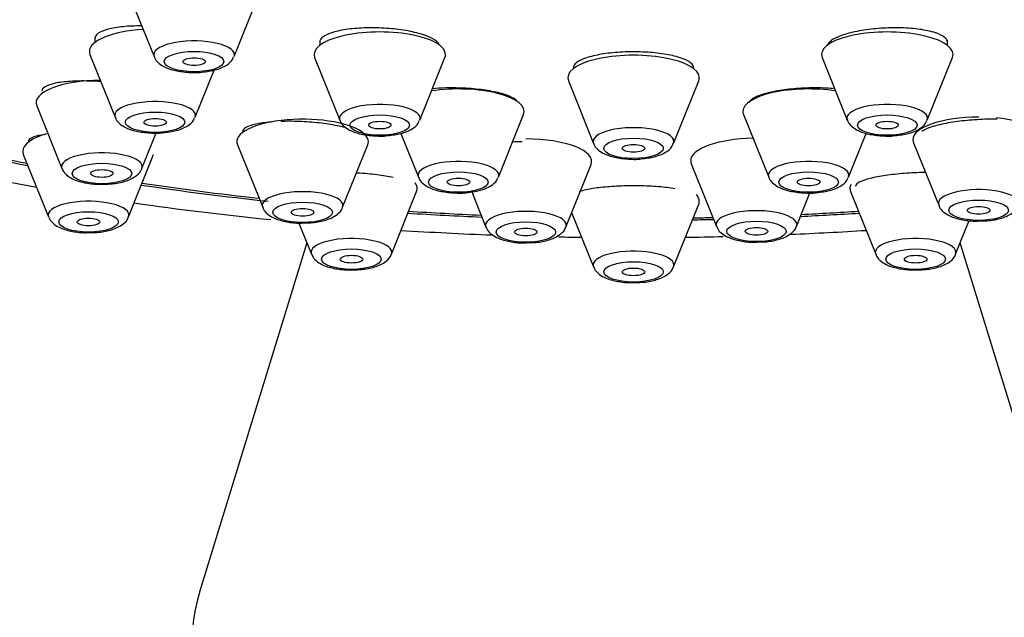
# Paper-space layout 'Layout1' of a CAD drawing. Units: millimetres. Extents: x 0 to 2384, y 0 to 2746.
# Drawn here: x 1515 to 1541, y 1961 to 1977 of the extents above; entities that cross this region are included whole.
import ezdxf
from ezdxf import colors
from ezdxf.entities.mleader import LeaderData, LeaderLine
from ezdxf.math import Vec2, Vec3

# ---------------------------------------------------------------- set-up
doc = ezdxf.new("R2010")
doc.units = ezdxf.units.MM
doc.layers.add('DV1_Défaut', color=7, linetype='Continuous')
doc.layers.add('Défaut', color=7, linetype='Continuous')

# ---------------------------------------------------------------- blocks, each defined once
blk = doc.blocks.new('_DOT')
at = {"color": 0}
blk.add_line((0, 0), (-1, 0), dxfattribs=at)
at = {"color": 0, "const_width": 0.333}
blk.add_lwpolyline([(-0.1665, 0, 1), (0.1665, 0, 1)], format="xyb", close=True, dxfattribs=at)
blk = doc.blocks.new('SE')
at = {"layer": 'DV1_Défaut', "color": 7, "linetype": 'Continuous'}
for p, q in [((1517.626, 1978.057), (1518.296, 1976.392)), ((1520.422, 1976.392), (1521.093, 1978.057)), ((1516.723, 1976.915), (1516.723, 1976.768)), ((1522.701, 1976.814), (1522.701, 1976.691)), ((1539.401, 1976.691), (1539.401, 1976.829)), ((1516.589, 1976.444), (1517.26, 1974.779)), ((1522.567, 1976.367), (1523.238, 1974.702)), ((1525.364, 1974.702), (1526.034, 1976.367)), ((1536.067, 1976.367), (1536.738, 1974.702)), ((1538.864, 1974.702), (1539.534, 1976.367)), ((1519.386, 1974.779), (1519.89, 1976.032)), ((1529.317, 1975.749), (1529.988, 1974.084)), ((1532.114, 1974.084), (1532.784, 1975.749)), ((1515.174, 1975.08), (1515.845, 1973.415)), ((1527.455, 1973.186), (1528.126, 1974.85)), ((1533.976, 1974.85), (1534.647, 1973.186)), ((1517.971, 1973.415), (1518.354, 1974.365)), ((1524.861, 1974.347), (1525.329, 1973.186)), ((1536.772, 1973.186), (1537.241, 1974.349)), ((1538.499, 1974.1), (1539.17, 1972.436)), ((1520.514, 1974.047), (1521.185, 1972.382)), ((1523.31, 1972.382), (1523.981, 1974.047)), ((1514.817, 1973.791), (1515.488, 1972.126)), ((1517.614, 1972.126), (1518.284, 1973.791)), ((1532.588, 1973.54), (1533.258, 1971.875)), ((1529.25, 1971.857), (1529.92, 1973.521)), ((1524.608, 1971.135), (1525.279, 1972.8)), ((1526.745, 1972.796), (1527.124, 1971.857)), ((1535.384, 1971.875), (1535.745, 1972.771)), ((1536.823, 1972.8), (1537.494, 1971.135)), ((1529.405, 1972.243), (1529.988, 1970.797)), ((1532.114, 1970.797), (1532.784, 1972.462)), ((1522.149, 1971.963), (1522.482, 1971.135)), ((1539.619, 1971.135), (1539.981, 1972.033)), ((1522.36, 1971.438), (1519.523, 1962.205)), ((1542.578, 1962.205), (1539.742, 1971.438))]:
    blk.add_line(p, q, dxfattribs=at)
for centre, major_axis, ratio, start_param, end_param in [((1531.051, 1983.204), (34, 0), 0.34202, 0, 3.833045), ((1531.051, 1983.204), (32.65, 0), 0.34202, 0, 3.762175), ((1518.323, 1976.526), (-1.75, 0), 0.34202, 4.894615, 6.283185), ((1524.301, 1976.449), (1.75, 0), 0.34202, 0, 3.278509), ((1537.801, 1976.449), (1.75, 0), 0.34202, 0, 3.278509), ((1519.359, 1976.442), (-1.073, 0), 0.34202, 3.004676, 6.283185), ((1518.323, 1976.526), (-1.75, 0), 0.34202, 0, 0.136916), ((1519.359, 1976.442), (-1.073, 0), 0.34202, 0, 0.136916), ((1524.301, 1976.449), (1.75, 0), 0.34202, 6.146269, 6.283185), ((1531.051, 1975.83), (1.75, 0), 0.34202, 0, 3.278509), ((1537.801, 1976.449), (1.75, 0), 0.34202, 6.146269, 6.283185), ((1516.908, 1975.162), (1.75, 0), 0.34202, 1.59561, 3.278509), ((1531.051, 1975.83), (1.75, 0), 0.34202, 6.146269, 6.283185), ((1526.392, 1974.932), (-1.75, 0), 0.34202, 3.004676, 5.133717), ((1535.709, 1974.932), (-1.75, 0), 0.34202, 4.291061, 6.283185), ((1518.323, 1974.829), (-1.073, 0), 0.34202, 3.004676, 6.283185), ((1524.301, 1974.752), (-1.073, 0), 0.34202, 3.004676, 6.283185), ((1537.801, 1974.752), (-1.073, 0), 0.34202, 3.004676, 6.283185), ((1535.709, 1974.932), (-1.75, 0), 0.34202, 0, 0.136916), ((1518.323, 1974.829), (-1.073, 0), 0.34202, 0, 0.136916), ((1522.247, 1974.128), (1.75, 0), 0.34202, 0.341479, 3.278509), ((1524.301, 1974.752), (-1.073, 0), 0.34202, 0, 0.136916), ((1537.801, 1974.752), (-1.073, 0), 0.34202, 0, 0.136916), ((1540.233, 1974.182), (-1.75, 0), 0.34202, 4.712389, 6.283185), ((1540.233, 1974.182), (-1.75, 0), 0.34202, 3.004676, 4.44014), ((1516.551, 1973.873), (-1.75, 0), 0.34202, 5.377252, 6.283185), ((1531.051, 1974.134), (-1.073, 0), 0.34202, 3.004676, 6.283185), ((1531.051, 1983.204), (32.65, 0), 0.34202, 4.081884, 4.196263), ((1531.051, 1983.204), (-32.5, 0), 0.34202, 0.937807, 1.051135), ((1522.247, 1974.128), (1.75, 0), 0.34202, 0, 0.316471), ((1522.247, 1974.128), (1.75, 0), 0.34202, 6.146269, 6.283185), ((1528.187, 1973.603), (-1.75, 0), 0.34202, 3.004676, 4.712389), ((1531.051, 1974.134), (-1.073, 0), 0.34202, 0, 0.136916), ((1534.321, 1973.621), (-1.75, 0), 0.34202, 4.764487, 6.283185), ((1540.233, 1974.182), (-1.75, 0), 0.34202, 0, 0.136916), ((1516.551, 1973.873), (-1.75, 0), 0.34202, 0, 0.136916), ((1516.908, 1973.465), (1.073, 0), 0.34202, 0, 3.278509), ((1531.051, 1983.204), (34, 0), 0.34202, 4.101724, 4.226298), ((1526.392, 1973.236), (-1.073, 0), 0.34202, 3.004676, 6.283185), ((1534.321, 1973.621), (-1.75, 0), 0.34202, 0, 0.136916), ((1535.709, 1973.236), (-1.073, 0), 0.34202, 3.004676, 6.283185), ((1516.908, 1973.465), (1.073, 0), 0.34202, 6.146269, 6.283185), ((1531.051, 1983.204), (-32.5, 0), 0.34202, 1.156801, 1.259202), ((1523.545, 1972.882), (-1.75, 0), 0.34202, 3.004676, 3.392584), ((1526.392, 1973.236), (-1.073, 0), 0.34202, 0, 0.136916), ((1535.709, 1973.236), (-1.073, 0), 0.34202, 0, 0.136916), ((1531.051, 1983.204), (32.65, 0), 0.34202, 4.2997, 4.41018), ((1522.247, 1972.432), (1.073, 0), 0.34202, 0, 3.278509), ((1538.556, 1972.882), (-1.75, 0), 0.34202, 6.100437, 6.283185), ((1538.556, 1972.882), (-1.75, 0), 0.34202, 0, 0.136916), ((1540.233, 1972.486), (-1.073, 0), 0.34202, 3.004676, 6.283185), ((1516.551, 1972.176), (-1.073, 0), 0.34202, 3.004676, 6.283185), ((1531.051, 1983.204), (34, 0), 0.34202, 4.310918, 4.424608), ((1531.051, 1972.544), (-1.75, 0), 0.34202, 3.004676, 3.450873), ((1540.233, 1972.486), (-1.073, 0), 0.34202, 0, 0.136916), ((1522.247, 1972.432), (1.073, 0), 0.34202, 6.146269, 6.283185), ((1531.051, 1983.204), (32.65, 0), 0.34202, 4.527489, 4.588513), ((1531.051, 1983.204), (-32.5, 0), 0.34202, 1.385674, 1.445688), ((1528.187, 1971.907), (1.073, 0), 0.34202, 0, 3.278509), ((1534.321, 1971.925), (-1.073, 0), 0.34202, 3.004676, 6.283185), ((1531.051, 1983.204), (32.65, 0), 0.34202, -1.43436, -1.385896), ((1531.051, 1983.204), (-32.5, 0), 0.34202, -4.574659, -4.527267), ((1516.551, 1972.176), (-1.073, 0), 0.34202, 0, 0.136916), ((1531.051, 1983.204), (32.65, 0), 0.34202, -1.522761, -1.505436), ((1531.051, 1983.204), (-32.5, 0), 0.34202, -4.66349, -4.647359), ((1531.051, 1983.204), (34, 0), 0.34202, 4.529395, 4.601673), ((1528.187, 1971.907), (1.073, 0), 0.34202, 6.146269, 6.283185), ((1534.321, 1971.925), (-1.073, 0), 0.34202, 0, 0.136916), ((1531.051, 1983.204), (34, 0), 0.34202, -1.447439, -1.387803), ((1523.545, 1971.185), (-1.073, 0), 0.34202, 3.004676, 6.283185), ((1531.051, 1983.204), (34, 0), 0.34202, 4.654023, 4.671777), ((1531.051, 1983.204), (34, 0), 0.34202, -1.530184, -1.500623), ((1538.556, 1971.185), (-1.073, 0), 0.34202, 3.004676, 6.283185), ((1523.545, 1971.185), (-1.073, 0), 0.34202, 0, 0.136916), ((1531.051, 1970.847), (-1.073, 0), 0.34202, 3.004676, 6.283185), ((1538.556, 1971.185), (-1.073, 0), 0.34202, 0, 0.136916), ((1531.051, 1970.847), (-1.073, 0), 0.34202, 0, 0.136916), ((1531.051, 1960.742), (11.75, 0), 0.642788, 2.946636, 6.283185)]:
    blk.add_ellipse(centre, major_axis=major_axis, ratio=ratio, start_param=start_param, end_param=end_param, dxfattribs=at)
for centre, major_axis in [((1519.359, 1976.26), (-0.792, 0)), ((1519.359, 1976.26), (-0.3, 0)), ((1518.323, 1974.646), (-0.792, 0)), ((1518.323, 1974.646), (-0.3, 0)), ((1524.301, 1974.569), (-0.792, 0)), ((1524.301, 1974.569), (-0.3, 0)), ((1537.801, 1974.569), (-0.792, 0)), ((1537.801, 1974.569), (-0.3, 0)), ((1531.051, 1973.951), (-0.792, 0)), ((1531.051, 1973.951), (-0.3, 0)), ((1516.908, 1973.282), (0.792, 0)), ((1516.908, 1973.282), (0.3, 0)), ((1526.392, 1973.053), (0.792, 0)), ((1535.709, 1973.053), (0.792, 0)), ((1526.392, 1973.053), (-0.3, 0)), ((1535.709, 1973.053), (-0.3, 0)), ((1522.247, 1972.249), (0.792, 0)), ((1540.233, 1972.303), (-0.792, 0)), ((1516.551, 1971.993), (-0.792, 0)), ((1522.247, 1972.249), (0.3, 0)), ((1540.233, 1972.303), (-0.3, 0)), ((1516.551, 1971.993), (-0.3, 0)), ((1528.187, 1971.724), (-0.792, 0)), ((1534.321, 1971.742), (-0.792, 0)), ((1528.187, 1971.724), (0.3, 0)), ((1534.321, 1971.742), (-0.3, 0)), ((1523.545, 1971.002), (-0.792, 0)), ((1538.556, 1971.002), (-0.792, 0)), ((1523.545, 1971.002), (-0.3, 0)), ((1531.051, 1970.664), (-0.792, 0)), ((1538.556, 1971.002), (-0.3, 0)), ((1531.051, 1970.664), (-0.3, 0))]:
    blk.add_ellipse(centre, major_axis=major_axis, ratio=0.34202, dxfattribs=at)
for points, knots in [([(1517.968, 1977.207), (1517.795, 1977.209), (1517.626, 1977.203), (1517.475, 1977.188), (1517.323, 1977.174), (1517.185, 1977.151), (1517.073, 1977.121), (1516.96, 1977.091), (1516.871, 1977.054), (1516.812, 1977.012), (1516.753, 1976.971), (1516.723, 1976.925), (1516.723, 1976.877)], [0, 0, 0, 0, 0.248437, 0.248437, 0.248437, 0.499816, 0.499816, 0.499816, 0.751882, 0.751882, 0.751882, 1, 1, 1, 1]), ([(1525.433, 1976.981), (1525.306, 1977.021), (1525.157, 1977.056), (1524.996, 1977.084), (1524.835, 1977.111), (1524.659, 1977.132), (1524.482, 1977.144), (1524.304, 1977.157), (1524.121, 1977.161), (1523.947, 1977.157), (1523.773, 1977.152), (1523.603, 1977.14), (1523.452, 1977.119), (1523.3, 1977.099), (1523.163, 1977.07), (1523.051, 1977.036), (1522.939, 1977.002), (1522.849, 1976.961), (1522.79, 1976.916), (1522.731, 1976.872), (1522.701, 1976.823), (1522.701, 1976.774)], [0, 0, 0, 0, 0.1424524, 0.1424524, 0.1424524, 0.2849029, 0.2849029, 0.2849029, 0.4274017, 0.4274017, 0.4274017, 0.5702324, 0.5702324, 0.5702324, 0.7135288, 0.7135288, 0.7135288, 0.8572229, 0.8572229, 0.8572229, 1, 1, 1, 1]), ([(1525.884, 1976.716), (1525.877, 1976.729), (1525.868, 1976.743), (1525.857, 1976.756), (1525.815, 1976.806), (1525.742, 1976.855), (1525.645, 1976.901), (1525.584, 1976.929), (1525.512, 1976.956), (1525.433, 1976.981)], [0, 0, 0, 0, 0.141903, 0.141903, 0.141903, 0.671491, 0.671491, 0.671491, 1, 1, 1, 1]), ([(1538.929, 1977.069), (1538.802, 1977.099), (1538.651, 1977.122), (1538.489, 1977.137), (1538.327, 1977.152), (1538.15, 1977.16), (1537.971, 1977.158), (1537.793, 1977.156), (1537.609, 1977.146), (1537.434, 1977.128), (1537.26, 1977.11), (1537.091, 1977.084), (1536.94, 1977.052), (1536.789, 1977.019), (1536.653, 1976.98), (1536.543, 1976.937), (1536.433, 1976.894), (1536.345, 1976.847), (1536.287, 1976.798), (1536.241, 1976.759), (1536.213, 1976.718), (1536.204, 1976.678)], [0, 0, 0, 0, 0.147585, 0.147585, 0.147585, 0.295191, 0.295191, 0.295191, 0.442469, 0.442469, 0.442469, 0.589281, 0.589281, 0.589281, 0.735814, 0.735814, 0.735814, 0.882375, 0.882375, 0.882375, 1, 1, 1, 1]), ([(1539.401, 1976.774), (1539.401, 1976.809), (1539.385, 1976.844), (1539.356, 1976.876), (1539.313, 1976.923), (1539.24, 1976.967), (1539.143, 1977.004), (1539.081, 1977.028), (1539.009, 1977.05), (1538.929, 1977.069)], [0, 0, 0, 0, 0.302977, 0.302977, 0.302977, 0.731989, 0.731989, 0.731989, 1, 1, 1, 1]), ([(1532.182, 1976.395), (1532.056, 1976.428), (1531.906, 1976.456), (1531.745, 1976.477), (1531.584, 1976.497), (1531.407, 1976.511), (1531.229, 1976.516), (1531.051, 1976.522), (1530.868, 1976.519), (1530.694, 1976.508), (1530.52, 1976.498), (1530.35, 1976.479), (1530.199, 1976.454), (1530.048, 1976.429), (1529.911, 1976.396), (1529.8, 1976.359), (1529.689, 1976.322), (1529.6, 1976.279), (1529.541, 1976.235), (1529.482, 1976.19), (1529.451, 1976.142), (1529.451, 1976.094)], [0, 0, 0, 0, 0.142891, 0.142891, 0.142891, 0.285801, 0.285801, 0.285801, 0.428445, 0.428445, 0.428445, 0.570971, 0.570971, 0.570971, 0.713687, 0.713687, 0.713687, 0.856818, 0.856818, 0.856818, 1, 1, 1, 1]), ([(1518.302, 1976.391), (1518.304, 1976.382), (1518.316, 1976.324), (1518.405, 1976.228), (1518.561, 1976.112), (1518.816, 1976.021), (1519.166, 1975.971), (1519.45, 1975.96), (1519.565, 1975.979), (1519.567, 1975.979)], [0, 0, 0, 0, 0.01841, 0.140435, 0.287419, 0.51666, 0.752272, 0.997161, 1, 1, 1, 1]), ([(1519.567, 1975.979), (1519.699, 1975.994), (1519.939, 1976.027), (1520.201, 1976.135), (1520.367, 1976.267), (1520.399, 1976.357), (1520.409, 1976.384)], [0, 0, 0, 0, 0.323584, 0.684579, 0.917777, 1, 1, 1, 1]), ([(1532.651, 1976.094), (1532.651, 1976.127), (1532.636, 1976.16), (1532.607, 1976.193), (1532.566, 1976.239), (1532.493, 1976.284), (1532.396, 1976.324), (1532.334, 1976.35), (1532.262, 1976.373), (1532.182, 1976.395)], [0, 0, 0, 0, 0.298859, 0.298859, 0.298859, 0.730423, 0.730423, 0.730423, 1, 1, 1, 1]), ([(1516.881, 1975.724), (1516.773, 1975.732), (1516.665, 1975.738), (1516.56, 1975.741), (1516.386, 1975.746), (1516.217, 1975.743), (1516.066, 1975.733), (1515.913, 1975.724), (1515.775, 1975.706), (1515.662, 1975.682), (1515.549, 1975.658), (1515.458, 1975.628), (1515.398, 1975.592), (1515.339, 1975.558), (1515.308, 1975.517), (1515.308, 1975.475)], [0, 0, 0, 0, 0.129415, 0.129415, 0.129415, 0.345218, 0.345218, 0.345218, 0.563156, 0.563156, 0.563156, 0.782612, 0.782612, 0.782612, 1, 1, 1, 1]), ([(1527.54, 1975.408), (1527.416, 1975.443), (1527.268, 1975.473), (1527.108, 1975.497), (1526.949, 1975.52), (1526.773, 1975.538), (1526.597, 1975.548), (1526.42, 1975.558), (1526.237, 1975.561), (1526.063, 1975.557), (1525.935, 1975.554), (1525.809, 1975.547), (1525.69, 1975.536)], [0, 0, 0, 0, 0.267734, 0.267734, 0.267734, 0.535504, 0.535504, 0.535504, 0.802825, 0.802825, 0.802825, 1, 1, 1, 1]), ([(1527.962, 1975.201), (1527.96, 1975.204), (1527.957, 1975.207), (1527.954, 1975.21), (1527.915, 1975.254), (1527.845, 1975.298), (1527.75, 1975.337), (1527.69, 1975.362), (1527.619, 1975.386), (1527.54, 1975.408)], [0, 0, 0, 0, 0.043576, 0.043576, 0.043576, 0.632211, 0.632211, 0.632211, 1, 1, 1, 1]), ([(1536.404, 1975.537), (1536.252, 1975.55), (1536.086, 1975.558), (1535.919, 1975.559), (1535.742, 1975.56), (1535.558, 1975.553), (1535.383, 1975.54), (1535.208, 1975.526), (1535.037, 1975.506), (1534.885, 1975.479), (1534.732, 1975.453), (1534.593, 1975.42), (1534.48, 1975.384), (1534.366, 1975.348), (1534.274, 1975.307), (1534.211, 1975.265), (1534.165, 1975.233), (1534.134, 1975.201), (1534.119, 1975.169)], [0, 0, 0, 0, 0.166615, 0.166615, 0.166615, 0.34298, 0.34298, 0.34298, 0.518591, 0.518591, 0.518591, 0.694054, 0.694054, 0.694054, 0.870033, 0.870033, 0.870033, 1, 1, 1, 1]), ([(1517.266, 1974.777), (1517.267, 1974.768), (1517.279, 1974.711), (1517.368, 1974.615), (1517.525, 1974.499), (1517.779, 1974.408), (1518.129, 1974.358), (1518.413, 1974.347), (1518.529, 1974.366), (1518.53, 1974.366)], [0, 0, 0, 0, 0.01841, 0.140435, 0.287419, 0.51666, 0.752272, 0.997161, 1, 1, 1, 1]), ([(1518.53, 1974.366), (1518.662, 1974.381), (1518.903, 1974.414), (1519.164, 1974.521), (1519.33, 1974.653), (1519.363, 1974.744), (1519.372, 1974.771)], [0, 0, 0, 0, 0.323584, 0.684579, 0.917777, 1, 1, 1, 1]), ([(1521.446, 1974.654), (1521.431, 1974.653), (1521.415, 1974.652), (1521.4, 1974.651), (1521.249, 1974.638), (1521.112, 1974.618), (1521, 1974.594), (1520.887, 1974.569), (1520.798, 1974.538), (1520.738, 1974.504), (1520.679, 1974.47), (1520.647, 1974.432), (1520.647, 1974.393)], [0, 0, 0, 0, 0.03205, 0.03205, 0.03205, 0.352896, 0.352896, 0.352896, 0.676816, 0.676816, 0.676816, 1, 1, 1, 1]), ([(1523.371, 1974.504), (1523.244, 1974.538), (1523.095, 1974.568), (1522.935, 1974.593), (1522.774, 1974.617), (1522.599, 1974.637), (1522.423, 1974.65), (1522.246, 1974.663), (1522.065, 1974.67), (1521.892, 1974.67), (1521.818, 1974.67), (1521.745, 1974.669), (1521.674, 1974.667)], [0, 0, 0, 0, 0.2916652, 0.2916652, 0.2916652, 0.5833575, 0.5833575, 0.5833575, 0.874791, 0.874791, 0.874791, 1, 1, 1, 1]), ([(1523.244, 1974.701), (1523.245, 1974.692), (1523.257, 1974.634), (1523.346, 1974.538), (1523.503, 1974.422), (1523.757, 1974.331), (1524.107, 1974.281), (1524.391, 1974.27), (1524.507, 1974.289), (1524.508, 1974.289)], [0, 0, 0, 0, 0.01841, 0.140435, 0.287419, 0.51666, 0.752272, 0.997161, 1, 1, 1, 1]), ([(1524.508, 1974.289), (1524.64, 1974.304), (1524.881, 1974.337), (1525.142, 1974.445), (1525.308, 1974.577), (1525.34, 1974.667), (1525.35, 1974.694)], [0, 0, 0, 0, 0.323584, 0.684579, 0.917777, 1, 1, 1, 1]), ([(1536.744, 1974.701), (1536.745, 1974.692), (1536.757, 1974.634), (1536.846, 1974.538), (1537.003, 1974.422), (1537.257, 1974.331), (1537.607, 1974.281), (1537.891, 1974.27), (1538.007, 1974.289), (1538.008, 1974.289)], [0, 0, 0, 0, 0.01841, 0.140435, 0.287419, 0.51666, 0.752272, 0.997161, 1, 1, 1, 1]), ([(1538.008, 1974.289), (1538.14, 1974.304), (1538.381, 1974.337), (1538.642, 1974.445), (1538.808, 1974.577), (1538.84, 1974.667), (1538.85, 1974.694)], [0, 0, 0, 0, 0.323584, 0.684579, 0.917777, 1, 1, 1, 1]), ([(1540.727, 1974.725), (1540.641, 1974.726), (1540.552, 1974.726), (1540.463, 1974.725), (1540.286, 1974.721), (1540.101, 1974.71), (1539.925, 1974.693), (1539.75, 1974.677), (1539.579, 1974.654), (1539.425, 1974.626), (1539.272, 1974.598), (1539.132, 1974.565), (1539.017, 1974.53), (1538.902, 1974.495), (1538.808, 1974.456), (1538.744, 1974.416), (1538.737, 1974.412), (1538.731, 1974.408), (1538.725, 1974.405)], [0, 0, 0, 0, 0.11029, 0.11029, 0.11029, 0.329279, 0.329279, 0.329279, 0.546285, 0.546285, 0.546285, 0.762347, 0.762347, 0.762347, 0.978888, 0.978888, 0.978888, 1, 1, 1, 1]), ([(1515.387, 1974.317), (1515.36, 1974.313), (1515.334, 1974.309), (1515.309, 1974.305), (1515.195, 1974.287), (1515.104, 1974.263), (1515.043, 1974.234), (1514.983, 1974.205), (1514.951, 1974.172), (1514.951, 1974.136)], [0, 0, 0, 0, 0.097603, 0.097603, 0.097603, 0.54867, 0.54867, 0.54867, 1, 1, 1, 1]), ([(1529.994, 1974.082), (1529.995, 1974.073), (1530.007, 1974.016), (1530.096, 1973.919), (1530.253, 1973.803), (1530.507, 1973.713), (1530.857, 1973.662), (1531.141, 1973.651), (1531.257, 1973.67), (1531.258, 1973.671)], [0, 0, 0, 0, 0.01841, 0.140435, 0.287419, 0.51666, 0.752272, 0.997161, 1, 1, 1, 1]), ([(1531.258, 1973.671), (1531.39, 1973.686), (1531.631, 1973.718), (1531.892, 1973.826), (1532.058, 1973.958), (1532.09, 1974.048), (1532.1, 1974.076)], [0, 0, 0, 0, 0.323584, 0.684579, 0.917777, 1, 1, 1, 1]), ([(1515.854, 1973.412), (1515.859, 1973.394), (1515.877, 1973.33), (1515.976, 1973.23), (1516.15, 1973.115), (1516.421, 1973.033), (1516.732, 1972.989), (1516.899, 1972.998), (1516.958, 1973.001)], [0, 0, 0, 0, 0.041741, 0.178815, 0.352883, 0.628735, 0.885787, 1, 1, 1, 1]), ([(1516.958, 1973.001), (1517.039, 1973.001), (1517.23, 1973.003), (1517.557, 1973.072), (1517.799, 1973.187), (1517.953, 1973.333), (1517.967, 1973.408), (1517.967, 1973.411)], [0, 0, 0, 0, 0.165633, 0.453871, 0.782648, 0.991862, 1, 1, 1, 1]), ([(1524.659, 1973.172), (1524.533, 1973.199), (1524.383, 1973.225), (1524.223, 1973.245), (1524.063, 1973.266), (1523.887, 1973.282), (1523.711, 1973.293), (1523.7, 1973.294), (1523.689, 1973.294), (1523.678, 1973.295)], [0, 0, 0, 0, 0.484845, 0.484845, 0.484845, 0.96984, 0.96984, 0.96984, 1, 1, 1, 1]), ([(1538.819, 1973.309), (1538.81, 1973.309), (1538.8, 1973.309), (1538.79, 1973.309), (1538.614, 1973.306), (1538.43, 1973.297), (1538.254, 1973.283), (1538.081, 1973.27), (1537.91, 1973.251), (1537.757, 1973.228), (1537.604, 1973.206), (1537.465, 1973.179), (1537.349, 1973.15), (1537.233, 1973.121), (1537.139, 1973.089), (1537.073, 1973.056), (1537.006, 1973.023), (1536.967, 1972.989), (1536.958, 1972.957), (1536.957, 1972.952), (1536.957, 1972.947), (1536.957, 1972.943)], [0, 0, 0, 0, 0.01057, 0.01057, 0.01057, 0.203911, 0.203911, 0.203911, 0.395016, 0.395016, 0.395016, 0.585603, 0.585603, 0.585603, 0.777567, 0.777567, 0.777567, 0.97221, 0.97221, 0.97221, 1, 1, 1, 1]), ([(1525.335, 1973.184), (1525.337, 1973.175), (1525.349, 1973.117), (1525.438, 1973.021), (1525.594, 1972.905), (1525.848, 1972.815), (1526.198, 1972.764), (1526.482, 1972.753), (1526.598, 1972.772), (1526.6, 1972.772)], [0, 0, 0, 0, 0.01841, 0.140435, 0.287419, 0.51666, 0.752272, 0.997161, 1, 1, 1, 1]), ([(1526.6, 1972.772), (1526.731, 1972.787), (1526.972, 1972.82), (1527.233, 1972.928), (1527.4, 1973.06), (1527.432, 1973.15), (1527.441, 1973.178)], [0, 0, 0, 0, 0.323584, 0.684579, 0.917777, 1, 1, 1, 1]), ([(1534.652, 1973.184), (1534.654, 1973.175), (1534.666, 1973.117), (1534.755, 1973.021), (1534.911, 1972.905), (1535.166, 1972.815), (1535.516, 1972.764), (1535.8, 1972.753), (1535.915, 1972.772), (1535.917, 1972.772)], [0, 0, 0, 0, 0.01841, 0.140435, 0.287419, 0.51666, 0.752272, 0.997161, 1, 1, 1, 1]), ([(1535.917, 1972.772), (1536.049, 1972.787), (1536.289, 1972.82), (1536.551, 1972.928), (1536.717, 1973.06), (1536.749, 1973.15), (1536.759, 1973.178)], [0, 0, 0, 0, 0.323584, 0.684579, 0.917777, 1, 1, 1, 1]), ([(1532.154, 1972.877), (1532.026, 1972.898), (1531.874, 1972.916), (1531.713, 1972.929), (1531.551, 1972.942), (1531.373, 1972.951), (1531.196, 1972.953), (1531.019, 1972.956), (1530.838, 1972.954), (1530.666, 1972.946), (1530.495, 1972.939), (1530.329, 1972.926), (1530.182, 1972.909), (1530.033, 1972.893), (1529.9, 1972.871), (1529.791, 1972.847), (1529.72, 1972.831), (1529.659, 1972.814), (1529.609, 1972.795)], [0, 0, 0, 0, 0.177674, 0.177674, 0.177674, 0.355455, 0.355455, 0.355455, 0.53176, 0.53176, 0.53176, 0.70749, 0.70749, 0.70749, 0.884399, 0.884399, 0.884399, 1, 1, 1, 1]), ([(1521.194, 1972.379), (1521.199, 1972.361), (1521.216, 1972.296), (1521.315, 1972.196), (1521.489, 1972.082), (1521.761, 1971.999), (1522.071, 1971.956), (1522.238, 1971.964), (1522.298, 1971.968)], [0, 0, 0, 0, 0.041741, 0.178815, 0.352883, 0.628735, 0.885787, 1, 1, 1, 1]), ([(1522.298, 1971.968), (1522.379, 1971.968), (1522.569, 1971.97), (1522.897, 1972.039), (1523.138, 1972.154), (1523.292, 1972.3), (1523.306, 1972.375), (1523.307, 1972.378)], [0, 0, 0, 0, 0.165633, 0.453871, 0.782648, 0.991862, 1, 1, 1, 1]), ([(1539.179, 1972.432), (1539.184, 1972.415), (1539.202, 1972.35), (1539.301, 1972.25), (1539.475, 1972.136), (1539.746, 1972.053), (1540.057, 1972.01), (1540.224, 1972.018), (1540.283, 1972.021)], [0, 0, 0, 0, 0.041741, 0.178815, 0.352883, 0.628735, 0.885787, 1, 1, 1, 1]), ([(1540.283, 1972.021), (1540.364, 1972.021), (1540.555, 1972.023), (1540.882, 1972.092), (1541.123, 1972.208), (1541.277, 1972.354), (1541.292, 1972.428), (1541.292, 1972.432)], [0, 0, 0, 0, 0.165633, 0.453871, 0.782648, 0.991862, 1, 1, 1, 1]), ([(1515.497, 1972.123), (1515.502, 1972.105), (1515.52, 1972.041), (1515.618, 1971.941), (1515.792, 1971.826), (1516.064, 1971.744), (1516.374, 1971.7), (1516.541, 1971.709), (1516.601, 1971.712)], [0, 0, 0, 0, 0.041741, 0.178815, 0.352883, 0.628735, 0.885787, 1, 1, 1, 1]), ([(1516.601, 1971.712), (1516.682, 1971.712), (1516.873, 1971.714), (1517.2, 1971.783), (1517.441, 1971.898), (1517.595, 1972.044), (1517.609, 1972.119), (1517.61, 1972.122)], [0, 0, 0, 0, 0.165633, 0.453871, 0.782648, 0.991862, 1, 1, 1, 1]), ([(1527.133, 1971.853), (1527.138, 1971.836), (1527.156, 1971.771), (1527.254, 1971.671), (1527.428, 1971.557), (1527.7, 1971.474), (1528.01, 1971.431), (1528.178, 1971.439), (1528.237, 1971.442)], [0, 0, 0, 0, 0.041741, 0.178815, 0.352883, 0.628735, 0.885787, 1, 1, 1, 1]), ([(1528.237, 1971.442), (1528.318, 1971.442), (1528.509, 1971.444), (1528.836, 1971.513), (1529.077, 1971.629), (1529.231, 1971.775), (1529.246, 1971.849), (1529.246, 1971.853)], [0, 0, 0, 0, 0.165633, 0.453871, 0.782648, 0.991862, 1, 1, 1, 1]), ([(1533.268, 1971.872), (1533.272, 1971.854), (1533.29, 1971.789), (1533.389, 1971.689), (1533.563, 1971.575), (1533.835, 1971.492), (1534.145, 1971.449), (1534.312, 1971.457), (1534.372, 1971.46)], [0, 0, 0, 0, 0.041741, 0.178815, 0.352883, 0.628735, 0.885787, 1, 1, 1, 1]), ([(1534.372, 1971.46), (1534.452, 1971.461), (1534.643, 1971.463), (1534.971, 1971.532), (1535.212, 1971.647), (1535.366, 1971.793), (1535.38, 1971.868), (1535.381, 1971.871)], [0, 0, 0, 0, 0.165633, 0.453871, 0.782648, 0.991862, 1, 1, 1, 1]), ([(1522.491, 1971.132), (1522.496, 1971.114), (1522.514, 1971.05), (1522.613, 1970.95), (1522.787, 1970.835), (1523.058, 1970.753), (1523.369, 1970.71), (1523.536, 1970.718), (1523.595, 1970.721)], [0, 0, 0, 0, 0.041741, 0.178815, 0.352883, 0.628735, 0.885787, 1, 1, 1, 1]), ([(1523.595, 1970.721), (1523.676, 1970.721), (1523.867, 1970.723), (1524.194, 1970.792), (1524.435, 1970.907), (1524.589, 1971.053), (1524.604, 1971.128), (1524.604, 1971.131)], [0, 0, 0, 0, 0.165633, 0.453871, 0.782648, 0.991862, 1, 1, 1, 1]), ([(1537.503, 1971.132), (1537.508, 1971.114), (1537.525, 1971.05), (1537.624, 1970.95), (1537.798, 1970.835), (1538.07, 1970.753), (1538.38, 1970.71), (1538.547, 1970.718), (1538.607, 1970.721)], [0, 0, 0, 0, 0.041741, 0.178815, 0.352883, 0.628735, 0.885787, 1, 1, 1, 1]), ([(1538.607, 1970.721), (1538.688, 1970.721), (1538.878, 1970.723), (1539.206, 1970.792), (1539.447, 1970.907), (1539.601, 1971.053), (1539.615, 1971.128), (1539.616, 1971.131)], [0, 0, 0, 0, 0.165633, 0.453871, 0.782648, 0.991862, 1, 1, 1, 1]), ([(1529.997, 1970.794), (1530.002, 1970.776), (1530.02, 1970.712), (1530.118, 1970.612), (1530.292, 1970.497), (1530.564, 1970.415), (1530.874, 1970.372), (1531.041, 1970.38), (1531.101, 1970.383)], [0, 0, 0, 0, 0.041741, 0.178815, 0.352883, 0.628735, 0.885787, 1, 1, 1, 1]), ([(1531.101, 1970.383), (1531.182, 1970.383), (1531.373, 1970.385), (1531.7, 1970.454), (1531.941, 1970.57), (1532.095, 1970.715), (1532.109, 1970.79), (1532.11, 1970.793)], [0, 0, 0, 0, 0.165633, 0.453871, 0.782648, 0.991862, 1, 1, 1, 1])]:
    blk.add_open_spline(points, degree=3, knots=knots, dxfattribs=at)
blk.add_open_spline([(1528.085, 1974.123), (1527.997, 1974.123), (1527.91, 1974.122), (1527.824, 1974.119)], degree=3, dxfattribs=at)

psp = doc.layouts.get("Layout1")

# ---------------------------------------------------------------- block references
at = {"layer": 'Défaut'}
psp.add_blockref('SE', (0, 0), dxfattribs=at)

# ---------------------------------------------------------------- leaders
at = {"layer": 'Défaut', "color": 7, "linetype": 'Continuous'}
ml = psp.add_multileader_mtext('Standard', dxfattribs=at)
ml.set_content('{\\pxsm0.9;\\fSolid Edge ISO|b1||i0||c0|p34;\\W1.;15/09/2016\\P}', color=256)
ml.set_leader_properties()
ml.set_arrow_properties(name='DOT')
ml.build(insert=Vec2(0, 0))
ml.multileader.update_dxf_attribs({"leader_type": 0, "dogleg_length": 0, "arrow_head_size": 12})
ctx = ml.context
ctx.base_point, ctx.char_height, ctx.arrow_head_size, ctx.landing_gap_size = Vec3(1884.454, 2739.116), 12, 12, 4.2
notes = []
notes.append((ctx, [(0, (0, 0, 0), (0, 0), (1, 0), 1, [])]))
ctx.mtext.insert = Vec3(1888.654, 2745.236)
for ctx, leaders in notes:
    for number, flags, end, landing, length, lines in leaders:
        leader = LeaderData()
        leader.index, (leader.has_last_leader_line, leader.has_dogleg_vector, leader.attachment_direction) = number, flags
        leader.last_leader_point, leader.dogleg_vector, leader.dogleg_length = Vec3(end), Vec3(landing), length
        for number, points, colour, breaks in lines:
            line = LeaderLine()
            line.index, line.vertices, line.color, line.breaks = number, Vec3.list(points), colors.encode_raw_color(colour), breaks
            leader.lines.append(line)
        ctx.leaders.append(leader)

doc.saveas('drawing.dxf')
